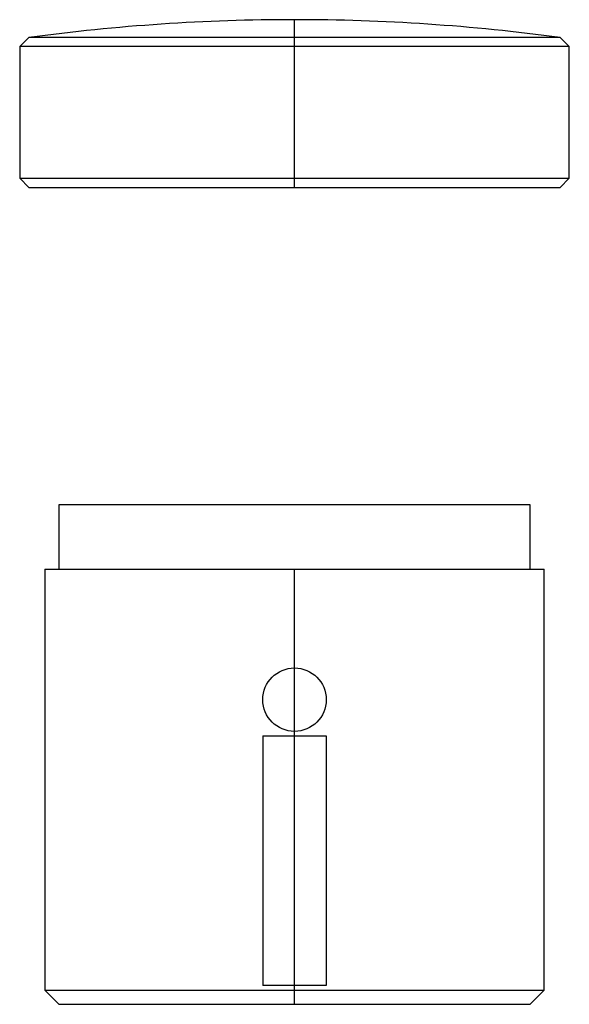
# Model space of a CAD drawing. Extents: x -1.52 to 1.52, y 0 to 5.43.
import ezdxf

# ---------------------------------------------------------------- set-up
doc = ezdxf.new("R2010")
doc.units = 0
doc.layers.get('0').update_dxf_attribs({"linetype": 'CONTINUOUS'})

msp = doc.modelspace()

# ---------------------------------------------------------------- linework, layer by layer
at = {"color": 3, "linetype": 'CONTINUOUS'}
for p, q in [((0, 4.507874), (0, 5.433071)), ((0, 0), (0, 2.401575))]:
    msp.add_line(p, q, dxfattribs=at)
at = {"color": 7, "linetype": 'CONTINUOUS'}
for p, q in [((-1.465748, 5.334646), (-1.515748, 5.284646)), ((1.465748, 5.334646), (-1.465748, 5.334646)), ((1.515748, 5.284646), (1.465748, 5.334646)), ((1.515748, 5.284646), (-1.515748, 5.284646)), ((-1.515748, 5.284646), (-1.515748, 4.557874)), ((1.515748, 4.557874), (1.515748, 5.284646)), ((-1.515748, 4.557874), (1.515748, 4.557874)), ((-1.515748, 4.557874), (-1.465748, 4.507874)), ((1.465748, 4.507874), (1.515748, 4.557874)), ((-1.465748, 4.507874), (1.465748, 4.507874)), ((1.299213, 2.755906), (-1.299213, 2.755906)), ((-1.299213, 2.755906), (-1.299213, 2.401575)), ((1.299213, 2.401575), (1.299213, 2.755906)), ((-1.377953, 2.401575), (1.377953, 2.401575)), ((-1.377953, 2.401575), (-1.377953, 0.07874)), ((1.377953, 0.07874), (1.377953, 2.401575)), ((-0.175, 1.481102), (-0.175, 0.10374)), ((-0.175, 1.481102), (0.175, 1.481102)), ((0.175, 1.481102), (0.175, 0.10374)), ((-1.377953, 0.07874), (1.377953, 0.07874)), ((-1.377953, 0.07874), (-1.299213, 0)), ((0.175, 0.10374), (-0.175, 0.10374)), ((1.299213, 0), (1.377953, 0.07874)), ((-1.299213, 0), (1.299213, 0))]:
    msp.add_line(p, q, dxfattribs=at)
msp.add_circle((0, 1.681102), 0.175, dxfattribs=at)
for start, end in [(90, 97.683306), (82.316694, 90)]:
    msp.add_arc((0, -5.530102), 10.963172, start, end, dxfattribs=at)

doc.saveas('drawing.dxf')
